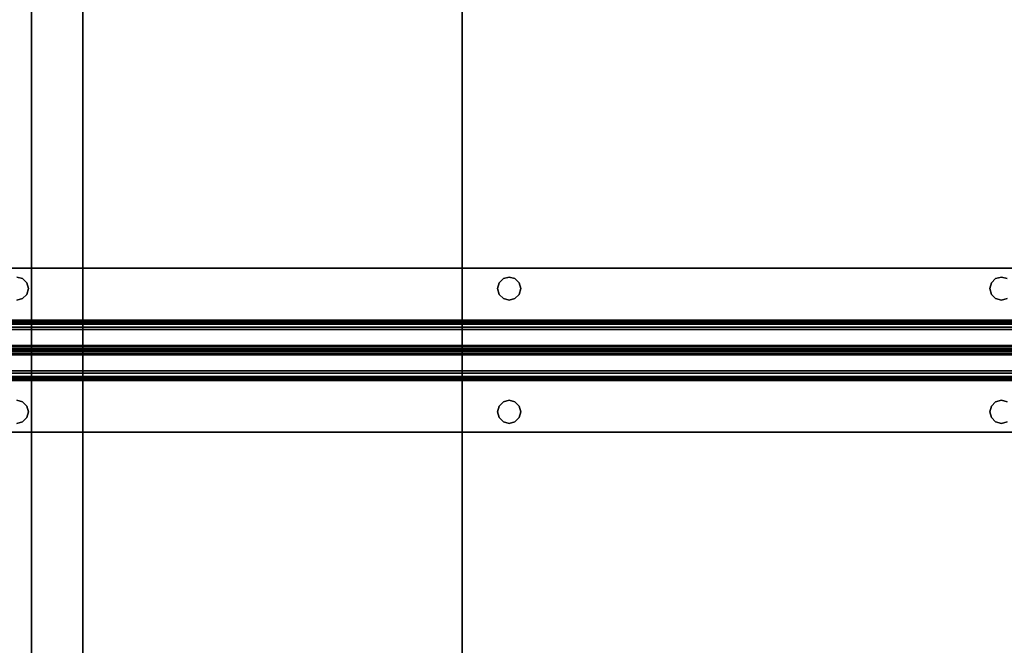
# Model space of a CAD drawing. Extents: x -129 to -23, y -3 to 73.
# Drawn here: x -111 to -99, y 9 to 16 of the extents above; entities that cross this region are included whole.
import ezdxf

# ---------------------------------------------------------------- set-up
doc = ezdxf.new("R2010")
doc.units = 0
doc.header["$LTSCALE"] = 96
doc.header["$MEASUREMENT"] = 0
for name, color, linetype in [('AFUST-3-SHLM-TH', 7, 'Continuous'), ('AFUST-3-TPLM-TH', 7, 'Continuous'), ('AFUUS-3-DRLM-SV', 7, 'Continuous'), ('AFUUS-3-SHLM-TH', 7, 'Continuous'), ('AFUUS-3-TPLM-TH', 7, 'Continuous'), ('AFUWK-3-TPLM-TH', 7, 'Continuous'), ('AFUWS-3-SUPT-FXSL', 7, 'Continuous'), ('MAIN_FURN', 7, 'Continuous')]:
    doc.layers.add(name, color=color, linetype=linetype)

# ---------------------------------------------------------------- blocks, each defined once
blk = doc.blocks.new('ZN7224TP')
at = {"layer": 'AFUWK-3-TPLM-TH', "color": 42, "linetype": 'Continuous'}
for points, invisible_edges in [([(72, -24), (0, 0), (0, -24)], 1), ([(72, 0), (0, 0), (72, -24)], 2), ([(72, 0, 1), (0, -24, 1), (0, 0, 1)], 1), ([(72, -24, 1), (0, -24, 1), (72, 0, 1)], 2)]:
    blk.add_3dface(points, dxfattribs=dict(at, invisible_edges=invisible_edges))
blk = doc.blocks.new('ZN66STFR')
at = {"layer": 'AFUWS-3-SUPT-FXSL', "color": 30, "linetype": 'Continuous'}
for points, invisible_edges in [([(0, 0, 0.78), (65.75, 0, 0.705), (65.75, 0, 0.78)], 1), ([(0, 0, 0.705), (65.75, 0, 0.705), (0, 0, 0.78)], 2), ([(32.875, -0.109, 0.78), (0, 0, 0.78), (65.75, 0, 0.78)], 13), ([(0, 0, 0.705), (32.875, -0.109, 0.705), (65.75, 0, 0.705)], 3), ([(65.75, 0, 0.78), (38.875, -0.109, 0.78), (32.875, -0.109, 0.78)], 15), ([(65.75, 0, 0.705), (32.875, -0.109, 0.705), (38.875, -0.109, 0.705)], 15), ([(44.875, -0.109, 0.78), (38.875, -0.109, 0.78), (65.75, 0, 0.78)], 15), ([(65.75, 0, 0.705), (38.875, -0.109, 0.705), (44.875, -0.109, 0.705)], 15), ([(50.875, -0.109, 0.78), (44.875, -0.109, 0.78), (65.75, 0, 0.78)], 15), ([(65.75, 0, 0.705), (44.875, -0.109, 0.705), (50.875, -0.109, 0.705)], 15), ([(65.75, 0, 0.78), (56.875, -0.109, 0.78), (50.875, -0.109, 0.78)], 15), ([(65.75, 0, 0.705), (50.875, -0.109, 0.705), (56.875, -0.109, 0.705)], 15), ([(44.875, -0.109, 0.78), (44.805, -0.128, 0.78), (38.875, -0.109, 0.78)], 14), ([(38.875, -0.109, 0.705), (38.945, -0.128, 0.705), (44.875, -0.109, 0.705)], 14), ([(44.875, -0.109, 0.705), (38.945, -0.128, 0.705), (44.805, -0.128, 0.705)], 3), ([(44.805, -0.128, 0.705), (44.875, -0.109, 0.78), (44.875, -0.109, 0.705)], 1), ([(44.805, -0.128, 0.78), (44.875, -0.109, 0.78), (44.805, -0.128, 0.705)], 2), ([(50.805, -0.128, 0.78), (44.875, -0.109, 0.78), (50.875, -0.109, 0.78)], 3), ([(44.945, -0.128, 0.78), (44.875, -0.109, 0.78), (50.805, -0.128, 0.78)], 14), ([(44.875, -0.109, 0.705), (44.945, -0.128, 0.705), (50.875, -0.109, 0.705)], 14), ([(44.875, -0.109, 0.705), (44.945, -0.128, 0.78), (44.945, -0.128, 0.705)], 1), ([(44.875, -0.109, 0.78), (44.945, -0.128, 0.78), (44.875, -0.109, 0.705)], 2), ([(50.875, -0.109, 0.705), (44.945, -0.128, 0.705), (50.805, -0.128, 0.705)], 3), ([(50.805, -0.128, 0.705), (50.875, -0.109, 0.78), (50.875, -0.109, 0.705)], 1), ([(50.805, -0.128, 0.78), (50.875, -0.109, 0.78), (50.805, -0.128, 0.705)], 2), ([(50.875, -0.109, 0.78), (56.805, -0.128, 0.78), (50.945, -0.128, 0.78)], 3), ([(56.875, -0.109, 0.78), (56.805, -0.128, 0.78), (50.875, -0.109, 0.78)], 14), ([(50.875, -0.109, 0.705), (50.945, -0.128, 0.705), (56.875, -0.109, 0.705)], 14), ([(50.875, -0.109, 0.705), (50.945, -0.128, 0.78), (50.945, -0.128, 0.705)], 1), ([(50.875, -0.109, 0.78), (50.945, -0.128, 0.78), (50.875, -0.109, 0.705)], 2), ([(56.875, -0.109, 0.705), (50.945, -0.128, 0.705), (56.805, -0.128, 0.705)], 3), ([(56.805, -0.128, 0.705), (56.875, -0.109, 0.78), (56.875, -0.109, 0.705)], 1), ([(56.805, -0.128, 0.78), (56.875, -0.109, 0.78), (56.805, -0.128, 0.705)], 2), ([(50.753, -0.18, 0.78), (44.945, -0.128, 0.78), (50.805, -0.128, 0.78)], 3), ([(44.997, -0.18, 0.78), (44.945, -0.128, 0.78), (50.753, -0.18, 0.78)], 14), ([(44.997, -0.18, 0.705), (50.805, -0.128, 0.705), (44.945, -0.128, 0.705)], 3), ([(44.945, -0.128, 0.705), (44.997, -0.18, 0.78), (44.997, -0.18, 0.705)], 1), ([(44.945, -0.128, 0.78), (44.997, -0.18, 0.78), (44.945, -0.128, 0.705)], 2), ([(50.753, -0.18, 0.705), (50.805, -0.128, 0.705), (44.997, -0.18, 0.705)], 14), ([(50.734, -0.25, 0.78), (44.997, -0.18, 0.78), (50.753, -0.18, 0.78)], 3), ([(45.016, -0.25, 0.78), (44.997, -0.18, 0.78), (50.734, -0.25, 0.78)], 14), ([(44.997, -0.18, 0.705), (45.016, -0.25, 0.705), (50.734, -0.25, 0.705)], 14), ([(50.734, -0.25, 0.705), (50.753, -0.18, 0.705), (44.997, -0.18, 0.705)], 14), ([(44.997, -0.18, 0.705), (45.016, -0.25, 0.78), (45.016, -0.25, 0.705)], 1), ([(44.997, -0.18, 0.78), (45.016, -0.25, 0.78), (44.997, -0.18, 0.705)], 2), ([(50.734, -0.25, 0.705), (50.753, -0.18, 0.78), (50.753, -0.18, 0.705)], 1), ([(50.734, -0.25, 0.78), (50.753, -0.18, 0.78), (50.734, -0.25, 0.705)], 2), ([(50.753, -0.18, 0.705), (50.805, -0.128, 0.78), (50.805, -0.128, 0.705)], 1), ([(50.753, -0.18, 0.78), (50.805, -0.128, 0.78), (50.753, -0.18, 0.705)], 2), ([(50.945, -0.128, 0.78), (56.753, -0.18, 0.78), (50.997, -0.18, 0.78)], 3), ([(56.805, -0.128, 0.78), (56.753, -0.18, 0.78), (50.945, -0.128, 0.78)], 14), ([(50.997, -0.18, 0.705), (56.805, -0.128, 0.705), (50.945, -0.128, 0.705)], 3), ([(50.945, -0.128, 0.705), (50.997, -0.18, 0.78), (50.997, -0.18, 0.705)], 1), ([(50.945, -0.128, 0.78), (50.997, -0.18, 0.78), (50.945, -0.128, 0.705)], 2), ([(56.753, -0.18, 0.705), (56.805, -0.128, 0.705), (50.997, -0.18, 0.705)], 14), ([(50.997, -0.18, 0.78), (56.734, -0.25, 0.78), (51.016, -0.25, 0.78)], 3), ([(56.753, -0.18, 0.78), (56.734, -0.25, 0.78), (50.997, -0.18, 0.78)], 14), ([(50.997, -0.18, 0.705), (51.016, -0.25, 0.705), (56.734, -0.25, 0.705)], 14), ([(56.734, -0.25, 0.705), (56.753, -0.18, 0.705), (50.997, -0.18, 0.705)], 14), ([(50.997, -0.18, 0.705), (51.016, -0.25, 0.78), (51.016, -0.25, 0.705)], 1), ([(50.997, -0.18, 0.78), (51.016, -0.25, 0.78), (50.997, -0.18, 0.705)], 2), ([(56.734, -0.25, 0.705), (56.753, -0.18, 0.78), (56.753, -0.18, 0.705)], 1), ([(56.734, -0.25, 0.78), (56.753, -0.18, 0.78), (56.734, -0.25, 0.705)], 2), ([(56.753, -0.18, 0.705), (56.805, -0.128, 0.78), (56.805, -0.128, 0.705)], 1), ([(56.753, -0.18, 0.78), (56.805, -0.128, 0.78), (56.753, -0.18, 0.705)], 2), ([(44.945, -0.372, 0.78), (44.997, -0.32, 0.78), (50.805, -0.372, 0.78)], 14), ([(50.753, -0.32, 0.705), (44.945, -0.372, 0.705), (50.805, -0.372, 0.705)], 3), ([(44.997, -0.32, 0.705), (44.945, -0.372, 0.705), (50.753, -0.32, 0.705)], 14), ([(44.997, -0.32, 0.705), (44.945, -0.372, 0.78), (44.945, -0.372, 0.705)], 1), ([(44.997, -0.32, 0.78), (44.945, -0.372, 0.78), (44.997, -0.32, 0.705)], 2), ([(44.997, -0.32, 0.78), (45.016, -0.25, 0.78), (50.753, -0.32, 0.78)], 14), ([(50.734, -0.25, 0.705), (44.997, -0.32, 0.705), (50.753, -0.32, 0.705)], 3), ([(45.016, -0.25, 0.705), (44.997, -0.32, 0.705), (50.734, -0.25, 0.705)], 14), ([(45.016, -0.25, 0.705), (44.997, -0.32, 0.78), (44.997, -0.32, 0.705)], 1), ([(45.016, -0.25, 0.78), (44.997, -0.32, 0.78), (45.016, -0.25, 0.705)], 2), ([(50.805, -0.372, 0.78), (44.997, -0.32, 0.78), (50.753, -0.32, 0.78)], 3), ([(50.753, -0.32, 0.78), (45.016, -0.25, 0.78), (50.734, -0.25, 0.78)], 3), ([(50.753, -0.32, 0.705), (50.734, -0.25, 0.78), (50.734, -0.25, 0.705)], 1), ([(50.753, -0.32, 0.78), (50.734, -0.25, 0.78), (50.753, -0.32, 0.705)], 2), ([(50.805, -0.372, 0.705), (50.753, -0.32, 0.78), (50.753, -0.32, 0.705)], 1), ([(50.805, -0.372, 0.78), (50.753, -0.32, 0.78), (50.805, -0.372, 0.705)], 2), ([(50.997, -0.32, 0.78), (56.805, -0.372, 0.78), (50.945, -0.372, 0.78)], 3), ([(56.753, -0.32, 0.705), (50.945, -0.372, 0.705), (56.805, -0.372, 0.705)], 3), ([(50.997, -0.32, 0.705), (50.945, -0.372, 0.705), (56.753, -0.32, 0.705)], 14), ([(50.997, -0.32, 0.705), (50.945, -0.372, 0.78), (50.945, -0.372, 0.705)], 1), ([(50.997, -0.32, 0.78), (50.945, -0.372, 0.78), (50.997, -0.32, 0.705)], 2), ([(51.016, -0.25, 0.78), (56.753, -0.32, 0.78), (50.997, -0.32, 0.78)], 3), ([(56.734, -0.25, 0.705), (50.997, -0.32, 0.705), (56.753, -0.32, 0.705)], 3), ([(51.016, -0.25, 0.705), (50.997, -0.32, 0.705), (56.734, -0.25, 0.705)], 14), ([(51.016, -0.25, 0.705), (50.997, -0.32, 0.78), (50.997, -0.32, 0.705)], 1), ([(51.016, -0.25, 0.78), (50.997, -0.32, 0.78), (51.016, -0.25, 0.705)], 2), ([(56.753, -0.32, 0.78), (56.805, -0.372, 0.78), (50.997, -0.32, 0.78)], 14), ([(56.734, -0.25, 0.78), (56.753, -0.32, 0.78), (51.016, -0.25, 0.78)], 14), ([(56.753, -0.32, 0.705), (56.734, -0.25, 0.78), (56.734, -0.25, 0.705)], 1), ([(56.753, -0.32, 0.78), (56.734, -0.25, 0.78), (56.753, -0.32, 0.705)], 2), ([(56.805, -0.372, 0.705), (56.753, -0.32, 0.78), (56.753, -0.32, 0.705)], 1), ([(56.805, -0.372, 0.78), (56.753, -0.32, 0.78), (56.805, -0.372, 0.705)], 2), ([(32.875, -0.391, 0.78), (65.75, -0.633, 0.78), (0, -0.633, 0.78)], 13), ([(65.75, -0.633, 0.705), (32.875, -0.391, 0.705), (0, -0.633, 0.705)], 3), ([(32.875, -0.391, 0.78), (38.875, -0.391, 0.78), (65.75, -0.633, 0.78)], 15), ([(38.875, -0.391, 0.705), (32.875, -0.391, 0.705), (65.75, -0.633, 0.705)], 15), ([(38.875, -0.391, 0.78), (38.945, -0.372, 0.78), (44.875, -0.391, 0.78)], 14), ([(44.805, -0.372, 0.705), (38.875, -0.391, 0.705), (44.875, -0.391, 0.705)], 3), ([(38.875, -0.391, 0.78), (44.875, -0.391, 0.78), (65.75, -0.633, 0.78)], 15), ([(44.875, -0.391, 0.705), (38.875, -0.391, 0.705), (65.75, -0.633, 0.705)], 15), ([(44.875, -0.391, 0.78), (38.945, -0.372, 0.78), (44.805, -0.372, 0.78)], 3), ([(44.875, -0.391, 0.705), (44.805, -0.372, 0.78), (44.805, -0.372, 0.705)], 1), ([(44.875, -0.391, 0.78), (44.805, -0.372, 0.78), (44.875, -0.391, 0.705)], 2), ([(44.875, -0.391, 0.78), (44.945, -0.372, 0.78), (50.875, -0.391, 0.78)], 14), ([(44.875, -0.391, 0.705), (50.805, -0.372, 0.705), (44.945, -0.372, 0.705)], 3), ([(50.875, -0.391, 0.705), (50.805, -0.372, 0.705), (44.875, -0.391, 0.705)], 14), ([(44.945, -0.372, 0.705), (44.875, -0.391, 0.78), (44.875, -0.391, 0.705)], 1), ([(44.945, -0.372, 0.78), (44.875, -0.391, 0.78), (44.945, -0.372, 0.705)], 2), ([(65.75, -0.633, 0.78), (44.875, -0.391, 0.78), (50.875, -0.391, 0.78)], 15), ([(65.75, -0.633, 0.705), (50.875, -0.391, 0.705), (44.875, -0.391, 0.705)], 15), ([(50.875, -0.391, 0.78), (44.945, -0.372, 0.78), (50.805, -0.372, 0.78)], 3), ([(50.875, -0.391, 0.705), (50.805, -0.372, 0.78), (50.805, -0.372, 0.705)], 1), ([(50.875, -0.391, 0.78), (50.805, -0.372, 0.78), (50.875, -0.391, 0.705)], 2), ([(50.945, -0.372, 0.78), (56.875, -0.391, 0.78), (50.875, -0.391, 0.78)], 3), ([(56.805, -0.372, 0.705), (50.875, -0.391, 0.705), (56.875, -0.391, 0.705)], 3), ([(50.945, -0.372, 0.705), (50.875, -0.391, 0.705), (56.805, -0.372, 0.705)], 14), ([(50.945, -0.372, 0.705), (50.875, -0.391, 0.78), (50.875, -0.391, 0.705)], 1), ([(50.945, -0.372, 0.78), (50.875, -0.391, 0.78), (50.945, -0.372, 0.705)], 2), ([(50.875, -0.391, 0.78), (56.875, -0.391, 0.78), (65.75, -0.633, 0.78)], 15), ([(56.875, -0.391, 0.705), (50.875, -0.391, 0.705), (65.75, -0.633, 0.705)], 15), ([(56.805, -0.372, 0.78), (56.875, -0.391, 0.78), (50.945, -0.372, 0.78)], 14), ([(56.875, -0.391, 0.705), (56.805, -0.372, 0.78), (56.805, -0.372, 0.705)], 1), ([(56.875, -0.391, 0.78), (56.805, -0.372, 0.78), (56.875, -0.391, 0.705)], 2), ([(65.75, -0.633, 0.78), (65.75, -0.681, 0.77), (0, -0.681, 0.77)], 12), ([(0, -0.633, 0.78), (65.75, -0.633, 0.78), (0, -0.681, 0.77)], 2), ([(0, -0.633, 0.705), (65.75, -0.652, 0.701), (65.75, -0.633, 0.705)], 1), ([(0, -0.652, 0.701), (65.75, -0.652, 0.701), (0, -0.633, 0.705)], 2), ([(65.75, -0.668, 0.69), (65.75, -0.652, 0.701), (0, -0.652, 0.701)], 12), ([(0, -0.668, 0.69), (65.75, -0.668, 0.69), (0, -0.652, 0.701)], 2), ([(65.75, -0.679, 0.674), (65.75, -0.668, 0.69), (0, -0.668, 0.69)], 12), ([(0, -0.679, 0.674), (65.75, -0.679, 0.674), (0, -0.668, 0.69)], 2), ([(0, -0.679, 0.674), (65.75, -0.942, 0.039), (65.75, -0.679, 0.674)], 1), ([(0, -0.942, 0.039), (65.75, -0.942, 0.039), (0, -0.679, 0.674)], 2), ([(65.75, -0.681, 0.77), (65.75, -0.721, 0.743), (0, -0.721, 0.743)], 12), ([(0, -0.681, 0.77), (65.75, -0.681, 0.77), (0, -0.721, 0.743)], 2), ([(0, -0.748, 0.703), (65.75, -0.721, 0.743), (65.75, -0.748, 0.703)], 1), ([(0, -0.721, 0.743), (65.75, -0.721, 0.743), (0, -0.748, 0.703)], 2), ([(0, -1, 0.095), (65.75, -0.748, 0.703), (65.75, -1, 0.095)], 1), ([(0, -0.748, 0.703), (65.75, -0.748, 0.703), (0, -1, 0.095)], 2), ([(0, -0.942, 0.039), (65.75, -0.959, 0.015), (65.75, -0.942, 0.039)], 1), ([(0, -0.959, 0.015), (65.75, -0.959, 0.015), (0, -0.942, 0.039)], 2), ([(65.75, -0.985, 0.002), (65.75, -0.959, 0.015), (0, -0.959, 0.015)], 12), ([(0, -0.985, 0.002), (65.75, -0.985, 0.002), (0, -0.959, 0.015)], 2), ([(65.75, -1.015, 0.002), (65.75, -0.985, 0.002), (0, -0.985, 0.002)], 12), ([(0, -1.015, 0.002), (65.75, -1.015, 0.002), (0, -0.985, 0.002)], 2), ([(0, -1.252, 0.703), (65.75, -1, 0.095), (65.75, -1.252, 0.703)], 1), ([(0, -1, 0.095), (65.75, -1, 0.095), (0, -1.252, 0.703)], 2), ([(65.75, -1.041, 0.015), (65.75, -1.015, 0.002), (0, -1.015, 0.002)], 12), ([(0, -1.041, 0.015), (65.75, -1.041, 0.015), (0, -1.015, 0.002)], 2), ([(65.75, -1.058, 0.039), (65.75, -1.041, 0.015), (0, -1.041, 0.015)], 12), ([(0, -1.058, 0.039), (65.75, -1.058, 0.039), (0, -1.041, 0.015)], 2), ([(0, -1.058, 0.039), (65.75, -1.321, 0.674), (65.75, -1.058, 0.039)], 1), ([(0, -1.321, 0.674), (65.75, -1.321, 0.674), (0, -1.058, 0.039)], 2), ([(65.75, -1.252, 0.703), (65.75, -1.279, 0.743), (0, -1.279, 0.743)], 12), ([(0, -1.252, 0.703), (65.75, -1.252, 0.703), (0, -1.279, 0.743)], 2), ([(65.75, -1.279, 0.743), (65.75, -1.319, 0.77), (0, -1.319, 0.77)], 12), ([(0, -1.279, 0.743), (65.75, -1.279, 0.743), (0, -1.319, 0.77)], 2), ([(0, -1.367, 0.78), (65.75, -1.319, 0.77), (65.75, -1.367, 0.78)], 1), ([(0, -1.319, 0.77), (65.75, -1.319, 0.77), (0, -1.367, 0.78)], 2), ([(0, -1.321, 0.674), (65.75, -1.332, 0.69), (65.75, -1.321, 0.674)], 1), ([(0, -1.332, 0.69), (65.75, -1.332, 0.69), (0, -1.321, 0.674)], 2), ([(65.75, -1.348, 0.701), (65.75, -1.332, 0.69), (0, -1.332, 0.69)], 12), ([(0, -1.348, 0.701), (65.75, -1.348, 0.701), (0, -1.332, 0.69)], 2), ([(65.75, -1.367, 0.705), (65.75, -1.348, 0.701), (0, -1.348, 0.701)], 12), ([(0, -1.367, 0.705), (65.75, -1.367, 0.705), (0, -1.348, 0.701)], 2), ([(65.75, -1.367, 0.78), (32.875, -1.609, 0.78), (0, -1.367, 0.78)], 3), ([(32.875, -1.609, 0.705), (65.75, -1.367, 0.705), (0, -1.367, 0.705)], 13), ([(38.875, -1.609, 0.78), (32.875, -1.609, 0.78), (65.75, -1.367, 0.78)], 15), ([(32.875, -1.609, 0.705), (38.875, -1.609, 0.705), (65.75, -1.367, 0.705)], 15), ([(44.875, -1.609, 0.78), (38.875, -1.609, 0.78), (65.75, -1.367, 0.78)], 15), ([(38.875, -1.609, 0.705), (44.875, -1.609, 0.705), (65.75, -1.367, 0.705)], 15), ([(65.75, -1.367, 0.78), (50.875, -1.609, 0.78), (44.875, -1.609, 0.78)], 15), ([(65.75, -1.367, 0.705), (44.875, -1.609, 0.705), (50.875, -1.609, 0.705)], 15), ([(65.75, -1.367, 0.78), (56.875, -1.609, 0.78), (50.875, -1.609, 0.78)], 15), ([(50.875, -1.609, 0.705), (56.875, -1.609, 0.705), (65.75, -1.367, 0.705)], 15), ([(44.805, -1.628, 0.78), (38.875, -1.609, 0.78), (44.875, -1.609, 0.78)], 3), ([(38.875, -1.609, 0.705), (38.945, -1.628, 0.705), (44.875, -1.609, 0.705)], 14), ([(44.875, -1.609, 0.705), (38.945, -1.628, 0.705), (44.805, -1.628, 0.705)], 3), ([(44.805, -1.628, 0.705), (44.875, -1.609, 0.78), (44.875, -1.609, 0.705)], 1), ([(44.805, -1.628, 0.78), (44.875, -1.609, 0.78), (44.805, -1.628, 0.705)], 2), ([(44.875, -1.609, 0.78), (50.805, -1.628, 0.78), (44.945, -1.628, 0.78)], 3), ([(50.875, -1.609, 0.78), (50.805, -1.628, 0.78), (44.875, -1.609, 0.78)], 14), ([(44.875, -1.609, 0.705), (44.945, -1.628, 0.705), (50.875, -1.609, 0.705)], 14), ([(44.875, -1.609, 0.705), (44.945, -1.628, 0.78), (44.945, -1.628, 0.705)], 1), ([(44.875, -1.609, 0.78), (44.945, -1.628, 0.78), (44.875, -1.609, 0.705)], 2), ([(50.875, -1.609, 0.705), (44.945, -1.628, 0.705), (50.805, -1.628, 0.705)], 3), ([(44.945, -1.628, 0.705), (44.997, -1.68, 0.705), (50.805, -1.628, 0.705)], 14), ([(44.945, -1.628, 0.78), (50.753, -1.68, 0.78), (44.997, -1.68, 0.78)], 3), ([(50.805, -1.628, 0.78), (50.753, -1.68, 0.78), (44.945, -1.628, 0.78)], 14), ([(44.945, -1.628, 0.705), (44.997, -1.68, 0.78), (44.997, -1.68, 0.705)], 1), ([(44.945, -1.628, 0.78), (44.997, -1.68, 0.78), (44.945, -1.628, 0.705)], 2), ([(50.805, -1.628, 0.705), (44.997, -1.68, 0.705), (50.753, -1.68, 0.705)], 3), ([(44.997, -1.68, 0.705), (45.016, -1.75, 0.705), (50.753, -1.68, 0.705)], 14), ([(44.997, -1.68, 0.78), (50.734, -1.75, 0.78), (45.016, -1.75, 0.78)], 3), ([(50.753, -1.68, 0.78), (50.734, -1.75, 0.78), (44.997, -1.68, 0.78)], 14), ([(44.997, -1.68, 0.705), (45.016, -1.75, 0.78), (45.016, -1.75, 0.705)], 1), ([(44.997, -1.68, 0.78), (45.016, -1.75, 0.78), (44.997, -1.68, 0.705)], 2), ([(50.753, -1.68, 0.705), (45.016, -1.75, 0.705), (50.734, -1.75, 0.705)], 3), ([(50.734, -1.75, 0.705), (50.753, -1.68, 0.78), (50.753, -1.68, 0.705)], 1), ([(50.734, -1.75, 0.78), (50.753, -1.68, 0.78), (50.734, -1.75, 0.705)], 2), ([(50.753, -1.68, 0.705), (50.805, -1.628, 0.78), (50.805, -1.628, 0.705)], 1), ([(50.753, -1.68, 0.78), (50.805, -1.628, 0.78), (50.753, -1.68, 0.705)], 2), ([(50.805, -1.628, 0.705), (50.875, -1.609, 0.78), (50.875, -1.609, 0.705)], 1), ([(50.805, -1.628, 0.78), (50.875, -1.609, 0.78), (50.805, -1.628, 0.705)], 2), ([(50.875, -1.609, 0.78), (56.805, -1.628, 0.78), (50.945, -1.628, 0.78)], 3), ([(56.875, -1.609, 0.78), (56.805, -1.628, 0.78), (50.875, -1.609, 0.78)], 14), ([(50.945, -1.628, 0.705), (56.875, -1.609, 0.705), (50.875, -1.609, 0.705)], 3), ([(50.875, -1.609, 0.705), (50.945, -1.628, 0.78), (50.945, -1.628, 0.705)], 1), ([(50.875, -1.609, 0.78), (50.945, -1.628, 0.78), (50.875, -1.609, 0.705)], 2), ([(56.805, -1.628, 0.705), (56.875, -1.609, 0.705), (50.945, -1.628, 0.705)], 14), ([(50.945, -1.628, 0.78), (56.753, -1.68, 0.78), (50.997, -1.68, 0.78)], 3), ([(56.805, -1.628, 0.78), (56.753, -1.68, 0.78), (50.945, -1.628, 0.78)], 14), ([(50.997, -1.68, 0.705), (56.805, -1.628, 0.705), (50.945, -1.628, 0.705)], 3), ([(50.945, -1.628, 0.705), (50.997, -1.68, 0.78), (50.997, -1.68, 0.705)], 1), ([(50.945, -1.628, 0.78), (50.997, -1.68, 0.78), (50.945, -1.628, 0.705)], 2), ([(56.753, -1.68, 0.705), (56.805, -1.628, 0.705), (50.997, -1.68, 0.705)], 14), ([(50.997, -1.68, 0.78), (56.734, -1.75, 0.78), (51.016, -1.75, 0.78)], 3), ([(56.753, -1.68, 0.78), (56.734, -1.75, 0.78), (50.997, -1.68, 0.78)], 14), ([(51.016, -1.75, 0.705), (56.753, -1.68, 0.705), (50.997, -1.68, 0.705)], 3), ([(50.997, -1.68, 0.705), (51.016, -1.75, 0.78), (51.016, -1.75, 0.705)], 1), ([(50.997, -1.68, 0.78), (51.016, -1.75, 0.78), (50.997, -1.68, 0.705)], 2), ([(56.734, -1.75, 0.705), (56.753, -1.68, 0.705), (51.016, -1.75, 0.705)], 14), ([(56.734, -1.75, 0.705), (56.753, -1.68, 0.78), (56.753, -1.68, 0.705)], 1), ([(56.734, -1.75, 0.78), (56.753, -1.68, 0.78), (56.734, -1.75, 0.705)], 2), ([(56.753, -1.68, 0.705), (56.805, -1.628, 0.78), (56.805, -1.628, 0.705)], 1), ([(56.753, -1.68, 0.78), (56.805, -1.628, 0.78), (56.753, -1.68, 0.705)], 2), ([(56.805, -1.628, 0.705), (56.875, -1.609, 0.78), (56.875, -1.609, 0.705)], 1), ([(56.805, -1.628, 0.78), (56.875, -1.609, 0.78), (56.805, -1.628, 0.705)], 2), ([(50.734, -1.75, 0.705), (44.997, -1.82, 0.705), (50.753, -1.82, 0.705)], 3), ([(45.016, -1.75, 0.705), (44.997, -1.82, 0.705), (50.734, -1.75, 0.705)], 14), ([(45.016, -1.75, 0.78), (50.753, -1.82, 0.78), (44.997, -1.82, 0.78)], 3), ([(45.016, -1.75, 0.705), (44.997, -1.82, 0.78), (44.997, -1.82, 0.705)], 1), ([(45.016, -1.75, 0.78), (44.997, -1.82, 0.78), (45.016, -1.75, 0.705)], 2), ([(50.734, -1.75, 0.78), (50.753, -1.82, 0.78), (45.016, -1.75, 0.78)], 14), ([(50.753, -1.82, 0.705), (50.734, -1.75, 0.78), (50.734, -1.75, 0.705)], 1), ([(50.753, -1.82, 0.78), (50.734, -1.75, 0.78), (50.753, -1.82, 0.705)], 2), ([(51.016, -1.75, 0.78), (56.753, -1.82, 0.78), (50.997, -1.82, 0.78)], 3), ([(50.997, -1.82, 0.705), (56.734, -1.75, 0.705), (51.016, -1.75, 0.705)], 3), ([(56.753, -1.82, 0.705), (56.734, -1.75, 0.705), (50.997, -1.82, 0.705)], 14), ([(51.016, -1.75, 0.705), (50.997, -1.82, 0.78), (50.997, -1.82, 0.705)], 1), ([(51.016, -1.75, 0.78), (50.997, -1.82, 0.78), (51.016, -1.75, 0.705)], 2), ([(56.734, -1.75, 0.78), (56.753, -1.82, 0.78), (51.016, -1.75, 0.78)], 14), ([(56.753, -1.82, 0.705), (56.734, -1.75, 0.78), (56.734, -1.75, 0.705)], 1), ([(56.753, -1.82, 0.78), (56.734, -1.75, 0.78), (56.753, -1.82, 0.705)], 2), ([(0, -2, 0.78), (32.875, -1.891, 0.78), (65.75, -2, 0.78)], 3), ([(32.875, -1.891, 0.705), (0, -2, 0.705), (65.75, -2, 0.705)], 13), ([(32.875, -1.891, 0.78), (38.875, -1.891, 0.78), (65.75, -2, 0.78)], 15), ([(65.75, -2, 0.705), (38.875, -1.891, 0.705), (32.875, -1.891, 0.705)], 15), ([(38.875, -1.891, 0.78), (38.945, -1.872, 0.78), (44.875, -1.891, 0.78)], 14), ([(44.875, -1.891, 0.705), (44.805, -1.872, 0.705), (38.875, -1.891, 0.705)], 14), ([(65.75, -2, 0.78), (38.875, -1.891, 0.78), (44.875, -1.891, 0.78)], 15), ([(44.875, -1.891, 0.705), (38.875, -1.891, 0.705), (65.75, -2, 0.705)], 15), ([(44.875, -1.891, 0.78), (38.945, -1.872, 0.78), (44.805, -1.872, 0.78)], 3), ([(44.875, -1.891, 0.705), (44.805, -1.872, 0.78), (44.805, -1.872, 0.705)], 1), ([(44.875, -1.891, 0.78), (44.805, -1.872, 0.78), (44.875, -1.891, 0.705)], 2), ([(44.875, -1.891, 0.78), (44.945, -1.872, 0.78), (50.875, -1.891, 0.78)], 14), ([(50.805, -1.872, 0.705), (44.875, -1.891, 0.705), (50.875, -1.891, 0.705)], 3), ([(44.945, -1.872, 0.705), (44.875, -1.891, 0.705), (50.805, -1.872, 0.705)], 14), ([(44.945, -1.872, 0.705), (44.875, -1.891, 0.78), (44.875, -1.891, 0.705)], 1), ([(44.945, -1.872, 0.78), (44.875, -1.891, 0.78), (44.945, -1.872, 0.705)], 2), ([(65.75, -2, 0.78), (44.875, -1.891, 0.78), (50.875, -1.891, 0.78)], 15), ([(50.875, -1.891, 0.705), (44.875, -1.891, 0.705), (65.75, -2, 0.705)], 15), ([(44.997, -1.82, 0.78), (50.805, -1.872, 0.78), (44.945, -1.872, 0.78)], 3), ([(50.753, -1.82, 0.705), (44.945, -1.872, 0.705), (50.805, -1.872, 0.705)], 3), ([(44.997, -1.82, 0.705), (44.945, -1.872, 0.705), (50.753, -1.82, 0.705)], 14), ([(44.997, -1.82, 0.705), (44.945, -1.872, 0.78), (44.945, -1.872, 0.705)], 1), ([(44.997, -1.82, 0.78), (44.945, -1.872, 0.78), (44.997, -1.82, 0.705)], 2), ([(50.875, -1.891, 0.78), (44.945, -1.872, 0.78), (50.805, -1.872, 0.78)], 3), ([(50.753, -1.82, 0.78), (50.805, -1.872, 0.78), (44.997, -1.82, 0.78)], 14), ([(50.805, -1.872, 0.705), (50.753, -1.82, 0.78), (50.753, -1.82, 0.705)], 1), ([(50.805, -1.872, 0.78), (50.753, -1.82, 0.78), (50.805, -1.872, 0.705)], 2), ([(50.875, -1.891, 0.705), (50.805, -1.872, 0.78), (50.805, -1.872, 0.705)], 1), ([(50.875, -1.891, 0.78), (50.805, -1.872, 0.78), (50.875, -1.891, 0.705)], 2), ([(50.945, -1.872, 0.78), (56.875, -1.891, 0.78), (50.875, -1.891, 0.78)], 3), ([(50.875, -1.891, 0.705), (56.805, -1.872, 0.705), (50.945, -1.872, 0.705)], 3), ([(56.875, -1.891, 0.705), (56.805, -1.872, 0.705), (50.875, -1.891, 0.705)], 14), ([(50.945, -1.872, 0.705), (50.875, -1.891, 0.78), (50.875, -1.891, 0.705)], 1), ([(50.945, -1.872, 0.78), (50.875, -1.891, 0.78), (50.945, -1.872, 0.705)], 2), ([(50.875, -1.891, 0.78), (56.875, -1.891, 0.78), (65.75, -2, 0.78)], 15), ([(65.75, -2, 0.705), (56.875, -1.891, 0.705), (50.875, -1.891, 0.705)], 15), ([(50.997, -1.82, 0.78), (56.805, -1.872, 0.78), (50.945, -1.872, 0.78)], 3), ([(50.945, -1.872, 0.705), (56.753, -1.82, 0.705), (50.997, -1.82, 0.705)], 3), ([(56.805, -1.872, 0.705), (56.753, -1.82, 0.705), (50.945, -1.872, 0.705)], 14), ([(50.997, -1.82, 0.705), (50.945, -1.872, 0.78), (50.945, -1.872, 0.705)], 1), ([(50.997, -1.82, 0.78), (50.945, -1.872, 0.78), (50.997, -1.82, 0.705)], 2), ([(56.805, -1.872, 0.78), (56.875, -1.891, 0.78), (50.945, -1.872, 0.78)], 14), ([(56.753, -1.82, 0.78), (56.805, -1.872, 0.78), (50.997, -1.82, 0.78)], 14), ([(56.805, -1.872, 0.705), (56.753, -1.82, 0.78), (56.753, -1.82, 0.705)], 1), ([(56.805, -1.872, 0.78), (56.753, -1.82, 0.78), (56.805, -1.872, 0.705)], 2), ([(56.875, -1.891, 0.705), (56.805, -1.872, 0.78), (56.805, -1.872, 0.705)], 1), ([(56.875, -1.891, 0.78), (56.805, -1.872, 0.78), (56.875, -1.891, 0.705)], 2), ([(0, -2, 0.705), (65.75, -2, 0.78), (65.75, -2, 0.705)], 1), ([(0, -2, 0.78), (65.75, -2, 0.78), (0, -2, 0.705)], 2)]:
    blk.add_3dface(points, dxfattribs=dict(at, invisible_edges=invisible_edges))
blk = doc.blocks.new('ZN722022BCBLFFL')
at = {"layer": 'AFUST-3-SHLM-TH', "color": 42, "linetype": 'Continuous'}
for points, invisible_edges in [([(0.625, -0.625, 4.625), (71.375, -19.25, 4.625), (0.625, -19.25, 4.625)], 1), ([(71.375, -0.625, 4.625), (71.375, -19.25, 4.625), (0.625, -0.625, 4.625)], 2), ([(0.625, -19.25, 4), (71.375, -0.625, 4), (0.625, -0.625, 4)], 1), ([(71.375, -19.25, 4), (71.375, -0.625, 4), (0.625, -19.25, 4)], 2), ([(36, -0.625, 12.687), (0.625, -19.25, 12.687), (36, -19.25, 12.687)], 1), ([(0.625, -0.625, 12.687), (0.625, -19.25, 12.687), (36, -0.625, 12.687)], 2), ([(36, -19.25, 13.312), (0.625, -0.625, 13.312), (36, -0.625, 13.312)], 1), ([(0.625, -19.25, 13.312), (0.625, -0.625, 13.312), (36, -19.25, 13.312)], 2), ([(0.625, -19.25, 4), (71.375, -19.25, 4.625), (71.375, -19.25, 4)], 1), ([(0.625, -19.25, 4.625), (71.375, -19.25, 4.625), (0.625, -19.25, 4)], 2), ([(36, -19.25, 13.312), (0.625, -19.25, 12.687), (0.625, -19.25, 13.312)], 1), ([(36, -19.25, 12.687), (0.625, -19.25, 12.687), (36, -19.25, 13.312)], 2)]:
    blk.add_3dface(points, dxfattribs=dict(at, invisible_edges=invisible_edges))
at = {"layer": 'AFUST-3-TPLM-TH', "color": 42, "linetype": 'Continuous'}
for points, invisible_edges in [([(0, -19.25, 21.375), (72, 0, 21.375), (0, 0, 21.375)], 1), ([(72, -19.25, 21.375), (72, 0, 21.375), (0, -19.25, 21.375)], 2), ([(72, -19.25, 22), (0, 0, 22), (72, 0, 22)], 1), ([(0, -19.25, 22), (0, 0, 22), (72, -19.25, 22)], 2), ([(0, -19.25, 21.375), (72, -19.25, 22), (72, -19.25, 21.375)], 1), ([(0, -19.25, 22), (72, -19.25, 22), (0, -19.25, 21.375)], 2)]:
    blk.add_3dface(points, dxfattribs=dict(at, invisible_edges=invisible_edges))
blk = doc.blocks.new('ZN721414WMHTHD')
at = {"layer": 'AFUUS-3-DRLM-SV', "color": 42, "linetype": 'Continuous'}
for points, invisible_edges in [([(18, -14.625, 14), (0, -14, 14), (18, -14, 14)], 1), ([(0, -14.625, 14), (0, -14, 14), (18, -14.625, 14)], 2), ([(0, -14.625), (18, -14), (0, -14)], 1), ([(18, -14.625), (18, -14), (0, -14.625)], 2), ([(18, -14), (0, -14, 14), (0, -14)], 1), ([(18, -14, 14), (0, -14, 14), (18, -14)], 2), ([(0, -14.625), (18, -14.625, 14), (18, -14.625)], 1), ([(0, -14.625, 14), (18, -14.625, 14), (0, -14.625)], 2)]:
    blk.add_3dface(points, dxfattribs=dict(at, invisible_edges=invisible_edges))
at = {"layer": 'AFUUS-3-SHLM-TH', "color": 42, "linetype": 'Continuous'}
for points, invisible_edges in [([(72, 0), (0, -14), (72, -14)], 1), ([(0, 0), (0, -14), (72, 0)], 2), ([(0, 0, 0.625), (72, -14, 0.625), (0, -14, 0.625)], 1), ([(72, 0, 0.625), (72, -14, 0.625), (0, 0, 0.625)], 2), ([(72, -14, 0.625), (0, -14), (0, -14, 0.625)], 1), ([(72, -14), (0, -14), (72, -14, 0.625)], 2)]:
    blk.add_3dface(points, dxfattribs=dict(at, invisible_edges=invisible_edges))
at = {"layer": 'AFUUS-3-TPLM-TH', "color": 42, "linetype": 'Continuous'}
for points, invisible_edges in [([(72, 0, 13.375), (0, -14, 13.375), (72, -14, 13.375)], 1), ([(0, 0, 13.375), (0, -14, 13.375), (72, 0, 13.375)], 2), ([(0, 0, 14), (72, -14, 14), (0, -14, 14)], 1), ([(72, 0, 14), (72, -14, 14), (0, 0, 14)], 2), ([(72, -14, 14), (0, -14, 13.375), (0, -14, 14)], 1), ([(72, -14, 13.375), (0, -14, 13.375), (72, -14, 14)], 2)]:
    blk.add_3dface(points, dxfattribs=dict(at, invisible_edges=invisible_edges))

msp = doc.modelspace()

# ---------------------------------------------------------------- block references
at = {"layer": 'MAIN_FURN', "color": 65, "linetype": 'Continuous'}
for name, p, rotation in [('ZN722022BCBLFFL', (-124.7, 1.439), 90), ('ZN721414WMHTHD', (-124.7, 1.439, 49), 90), ('ZN66STFR', (-54.005, 11.319, 27.25), 180)]:
    msp.add_blockref(name, p, dxfattribs=dict(at, rotation=rotation))
msp.add_blockref('ZN7224TP', (-124.818, 25.103, 28), dxfattribs=at)

doc.saveas('drawing.dxf')
